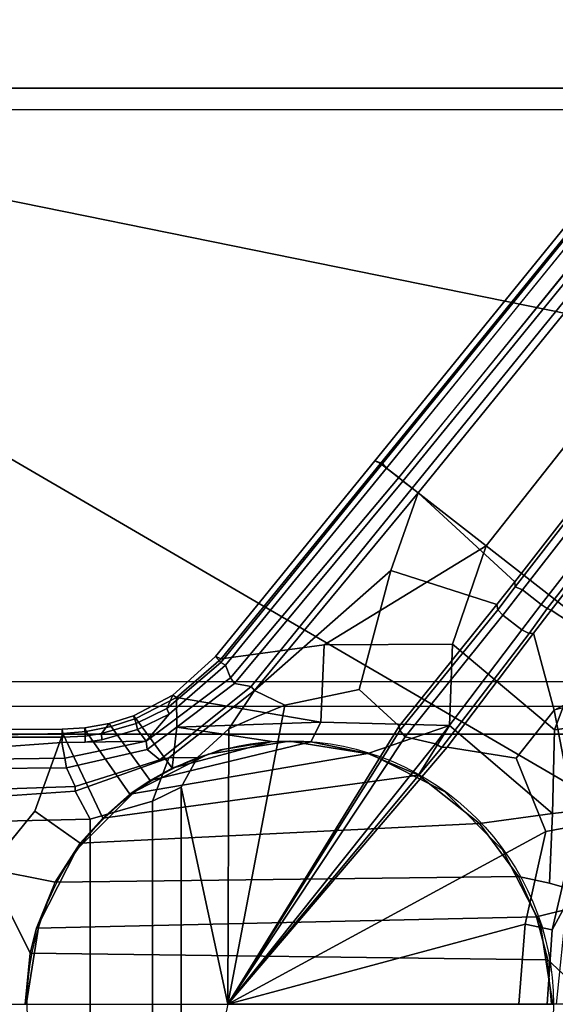
# Model space of a CAD drawing. Units: inches. Extents: x -29.9 to 29.9, y -25 to 20.9.
# Drawn here: x 11.6 to 14.4, y 0 to 5.2 of the extents above; entities that cross this region are included whole.
import ezdxf

# ---------------------------------------------------------------- set-up
doc = ezdxf.new("R2010")
doc.units = ezdxf.units.IN
doc.header["$MEASUREMENT"] = 0
doc.layers.add('TABLE-BASE', color=6, linetype='Continuous')
doc.layers.add('TABLE-TOP', color=6, linetype='Continuous')

msp = doc.modelspace()

# ---------------------------------------------------------------- linework, layer by layer
at = {"layer": 'TABLE-BASE'}
msp.add_circle((13.0008, 0, 5.9405), 1.3782, dxfattribs=at)
for points in [[(23.2274, 14.8756, 2.4693), (23.2598, 14.8517, 2.319), (13.4825, 2.8302, 5.1683), (13.4424, 2.8438, 5.3191)], [(13.472, 2.8311, 5.3674), (23.2575, 14.8625, 2.5177), (23.2274, 14.8756, 2.4693), (13.4424, 2.8438, 5.3191)], [(23.2575, 14.8625, 2.5177), (13.472, 2.8311, 5.3674), (14.0256, 2.4001, 5.4542), (23.6413, 14.5637, 2.5645)], [(23.2598, 14.8517, 2.319), (22.968, 14.4763, 2.3896), (13.5034, 2.8067, 5.1405), (13.4825, 2.8302, 5.1683)], [(14.0256, 2.4001, 5.4542), (14.5834, 1.9658, 5.4653), (24.0267, 14.2637, 2.5468), (23.6413, 14.5637, 2.5645)], [(22.9816, 14.4629, 2.3799), (22.9816, 14.4629, 2.3799), (22.968, 14.4763, 2.3896), (13.5034, 2.8067, 5.1405)], [(13.5034, 2.8067, 5.1405), (22.9816, 14.4629, 2.3799), (23.0249, 14.4288, 2.3543), (13.568, 2.7564, 5.1006)], [(23.0249, 14.4288, 2.3543), (13.568, 2.7564, 5.1006), (23.0585, 14.4025, 2.3033), (23.0249, 14.4288, 2.3543)], [(23.0585, 14.4025, 2.3033), (23.0897, 14.3782, 2.1403), (13.5906, 2.7377, 5.0251), (13.568, 2.7564, 5.1006)], [(23.0897, 14.3782, 2.1403), (23.1177, 14.3564, 1.4643), (13.6391, 2.7011, 3.8675), (13.5906, 2.7377, 5.0251)], [(23.1446, 14.327, 1.4275), (13.6702, 2.6768, 3.8296), (13.6391, 2.7011, 3.8675), (23.1177, 14.3564, 1.4643)], [(23.2419, 13.8562, 1.4895), (14.1755, 2.2109, 3.5504), (13.6702, 2.6768, 3.8296), (23.1446, 14.327, 1.4275)], [(23.2419, 13.8562, 1.4895), (23.3488, 13.9756, 1.4351), (14.1783, 2.1849, 3.5127), (14.1755, 2.2109, 3.5504)], [(23.3807, 13.9383, 1.4115), (14.2172, 2.1685, 3.4944), (14.1783, 2.1849, 3.5127), (23.3488, 13.9756, 1.4351)], [(14.3144, 2.0929, 3.4944), (14.2172, 2.1685, 3.4944), (23.3807, 13.9383, 1.4115), (23.4778, 13.8627, 1.4115)], [(23.4778, 13.8627, 1.4115), (23.5218, 13.8409, 1.4351), (14.3454, 2.0711, 3.508), (14.3144, 2.0929, 3.4944)], [(23.4363, 13.7134, 1.4886), (14.3657, 2.0628, 3.5504), (14.3454, 2.0711, 3.508), (23.5218, 13.8409, 1.4351)], [(14.3657, 2.0628, 3.5504), (23.4363, 13.7134, 1.4886), (23.9125, 13.7291, 1.4275), (14.9419, 1.6867, 3.8296)], [(11.4467, 5.3286, 27.2563), (11.4449, 4.7941, 27.2558), (14.5555, 4.794, 27.2557), (14.5541, 5.3286, 27.2563)], [(11.4033, 4.6815, 25.1464), (11.4266, 5.3044, 25.5612), (14.5525, 5.3035, 25.5588), (14.5975, 4.683, 25.1474)], [(14.5555, 4.794, 27.2557), (11.4449, 4.7941, 27.2558), (11.1518, 4.2828, 27.2097), (14.899, 3.5224, 27.2556)], [(14.5736, 1.6892, 23.0524), (11.4255, 1.6869, 23.0521), (11.4033, 4.6815, 25.1464), (14.5975, 4.683, 25.1474)], [(11.1518, 4.2828, 27.2097), (11.0714, 3.1258, 27.2563), (14.9935, 0.8414, 27.2553), (14.899, 3.5224, 27.2556)], [(14.9935, 0.8414, 27.2553), (11.0714, 3.1258, 27.2563), (11.0714, -3.1261, 27.2563), (14.9935, -0.8417, 27.2553)], [(13.4825, 2.8302, 5.1683), (12.6362, 1.7885, 5.4111), (12.6092, 1.8196, 5.562), (13.4424, 2.8438, 5.3191)], [(12.6092, 1.8196, 5.562), (12.638, 1.8085, 5.6098), (13.472, 2.8311, 5.3674), (13.4424, 2.8438, 5.3191)], [(12.6362, 1.7885, 5.4111), (13.4825, 2.8302, 5.1683), (13.5034, 2.8067, 5.1405), (12.6602, 1.7746, 5.3823)], [(13.178, 1.8809, 5.5979), (14.0256, 2.4001, 5.4542), (13.472, 2.8311, 5.3674), (12.638, 1.8085, 5.6098)], [(13.5034, 2.8067, 5.1405), (13.568, 2.7564, 5.1006), (12.6877, 1.7094, 5.3484), (12.6602, 1.7746, 5.3823)], [(13.5906, 2.7377, 5.0251), (12.7078, 1.6793, 5.2755), (12.6877, 1.7094, 5.3484), (13.568, 2.7564, 5.1006)], [(12.7078, 1.6793, 5.2755), (13.5906, 2.7377, 5.0251), (13.6391, 2.7011, 3.8675), (12.7958, 1.6638, 4.086)], [(12.7958, 1.6638, 4.086), (13.6391, 2.7011, 3.8675), (13.6702, 2.6768, 3.8296), (12.8137, 1.6421, 4.0508)], [(12.8137, 1.6421, 4.0508), (13.6702, 2.6768, 3.8296), (13.6702, 2.6768, 3.8296), (13.5268, 2.2708, 3.8968)], [(13.6702, 2.6768, 3.8296), (14.1755, 2.2109, 3.5504), (14.0818, 2.0923, 3.5951), (13.5268, 2.2708, 3.8968)], [(13.178, 1.8809, 5.5979), (13.178, 1.8809, 5.5979), (13.849, 1.884, 5.5715), (14.0256, 2.4001, 5.4542)], [(14.3832, 1.4368, 5.588), (14.5834, 1.9658, 5.4653), (14.0256, 2.4001, 5.4542), (13.849, 1.884, 5.5715)], [(13.3614, 1.6477, 3.988), (12.9717, 1.5654, 4.0384), (12.8137, 1.6421, 4.0508), (13.5268, 2.2708, 3.8968)], [(13.3614, 1.6477, 3.988), (13.5268, 2.2708, 3.8968), (14.0818, 2.0923, 3.5951), (13.5709, 1.4549, 3.976)], [(14.0818, 2.0923, 3.5951), (14.1755, 2.2109, 3.5504), (14.1783, 2.1849, 3.5127), (14.0873, 2.0648, 3.5563)], [(14.1783, 2.1849, 3.5127), (14.2172, 2.1685, 3.4944), (14.1133, 2.0366, 3.5441), (14.0873, 2.0648, 3.5563)], [(14.1133, 2.0366, 3.5441), (14.2172, 2.1685, 3.4944), (14.3144, 2.0929, 3.4944), (14.2121, 1.9597, 3.5441)], [(13.5732, 1.4329, 3.9423), (13.5709, 1.4549, 3.976), (14.0818, 2.0923, 3.5951), (14.0873, 2.0648, 3.5563)], [(14.1133, 2.0366, 3.5441), (13.6024, 1.3992, 3.925), (13.5732, 1.4329, 3.9423), (14.0873, 2.0648, 3.5563)], [(14.3144, 2.0929, 3.4944), (14.3454, 2.0711, 3.508), (14.2519, 1.9397, 3.5614), (14.2121, 1.9597, 3.5441)], [(14.2519, 1.9397, 3.5614), (14.3454, 2.0711, 3.508), (14.3657, 2.0628, 3.5504), (14.2737, 1.9429, 3.5951)], [(14.9419, 1.6867, 3.8296), (14.3822, 1.5398, 3.837), (14.2737, 1.9429, 3.5951), (14.3657, 2.0628, 3.5504)], [(13.7609, 1.3631, 3.8929), (13.6024, 1.3992, 3.925), (14.1133, 2.0366, 3.5441), (14.2121, 1.9597, 3.5441)], [(14.2519, 1.9397, 3.5614), (13.7946, 1.3448, 3.9051), (13.7609, 1.3631, 3.8929), (14.2121, 1.9597, 3.5441)], [(14.5834, 1.9658, 5.4653), (14.5834, 1.9658, 5.4653), (14.3832, 1.4368, 5.588), (15.144, 1.5402, 5.3987)], [(13.8226, 1.3463, 3.9438), (13.7946, 1.3448, 3.9051), (14.2519, 1.9397, 3.5614), (14.2737, 1.9429, 3.5951)], [(14.1839, 1.2883, 3.9409), (13.8226, 1.3463, 3.9438), (14.2737, 1.9429, 3.5951), (14.3822, 1.5398, 3.837)], [(12.638, 1.8085, 5.6098), (12.405, 1.605, 5.6722), (13.1596, 1.4762, 5.8228), (13.178, 1.8809, 5.5979)], [(13.178, 1.8809, 5.5979), (13.1596, 1.4762, 5.8228), (13.8335, 1.4594, 5.7138), (13.849, 1.884, 5.5715)], [(13.8335, 1.4594, 5.7138), (14.3728, 0.9984, 5.7004), (14.3832, 1.4368, 5.588), (13.849, 1.884, 5.5715)], [(12.6092, 1.8196, 5.562), (12.6362, 1.7885, 5.4111), (12.3541, 1.5473, 5.4811), (12.3855, 1.6173, 5.6272)], [(12.405, 1.605, 5.6722), (12.638, 1.8085, 5.6098), (12.6092, 1.8196, 5.562), (12.3855, 1.6173, 5.6272)], [(12.2448, 1.3767, 5.4417), (12.3652, 1.5189, 5.4534), (12.6602, 1.7746, 5.3823), (12.6877, 1.7094, 5.3484)], [(12.3652, 1.5189, 5.4534), (12.3541, 1.5473, 5.4811), (12.6362, 1.7885, 5.4111), (12.6602, 1.7746, 5.3823)], [(14.3822, 1.5398, 3.837), (14.8262, 1.7768, 3.8296), (14.9419, 1.6867, 3.8296), (14.5, 0.9343, 3.9573)], [(12.6877, 1.7094, 5.3484), (12.7078, 1.6793, 5.2755), (12.2515, 1.334, 5.3419), (12.2448, 1.3767, 5.4417)], [(11.4297, 1.5596, 22.9882), (11.4255, 1.6869, 23.0521), (14.5736, 1.6892, 23.0524), (14.5707, 1.5582, 22.9877)], [(12.7958, 1.6638, 4.086), (12.3177, 1.2798, 4.179), (12.2515, 1.334, 5.3419), (12.7078, 1.6793, 5.2755)], [(12.3636, 1.29, 4.1457), (12.3177, 1.2798, 4.179), (12.7958, 1.6638, 4.086), (12.8137, 1.6421, 4.0508)], [(12.3541, 1.5473, 5.4811), (12.1937, 1.4695, 5.5126), (12.1788, 1.5099, 5.6731), (12.3855, 1.6173, 5.6272)], [(12.1788, 1.5099, 5.6731), (12.1921, 1.4958, 5.7167), (12.405, 1.605, 5.6722), (12.3855, 1.6173, 5.6272)], [(12.4059, 1.4512, 5.7727), (12.405, 1.605, 5.6722), (12.1921, 1.4958, 5.7167), (12.382, 1.2361, 5.9406)], [(12.5147, 1.2914, 4.117), (12.3636, 1.29, 4.1457), (12.8137, 1.6421, 4.0508), (12.6789, 1.4421, 4.0848)], [(13.1596, 1.4762, 5.8228), (12.405, 1.605, 5.6722), (12.4059, 1.4512, 5.7727), (13.1596, 1.4762, 5.8228)], [(12.9717, 1.5654, 4.0384), (13.3614, 1.6477, 3.988), (13.5709, 1.4549, 3.976), (12.6732, -0.0001, 4.129)], [(12.9717, 1.5654, 4.0384), (12.8212, 1.5051, 4.0619), (12.6789, 1.4421, 4.0848), (12.8137, 1.6421, 4.0508)], [(14.57, 1.4132, 22.9653), (11.4307, 1.4139, 22.9653), (11.4297, 1.5596, 22.9882), (14.5707, 1.5582, 22.9877)], [(12.1937, 1.4695, 5.5126), (12.3541, 1.5473, 5.4811), (12.3652, 1.5189, 5.4534), (12.2008, 1.4387, 5.4845)], [(12.6789, 1.4421, 4.0848), (12.8212, 1.5051, 4.0619), (12.9717, 1.5654, 4.0384), (12.6732, -0.0001, 4.129)], [(12.1788, 1.5099, 5.6731), (12.1937, 1.4695, 5.5126), (12.011, 1.417, 5.5412), (12.0523, 1.4699, 5.6939)], [(12.0625, 1.4536, 5.7379), (12.1921, 1.4958, 5.7167), (12.1788, 1.5099, 5.6731), (12.0523, 1.4699, 5.6939)], [(12.0625, 1.4536, 5.7379), (12.2661, 1.172, 5.9406), (12.382, 1.2361, 5.9406), (12.1921, 1.4958, 5.7167)], [(12.3652, 1.5189, 5.4534), (12.2448, 1.3767, 5.4417), (12.2008, 1.4387, 5.4845), (12.3652, 1.5189, 5.4534)], [(14.1839, 1.2883, 3.9409), (14.3822, 1.5398, 3.837), (14.5, 0.9343, 3.9573), (14.3378, 0.9045, 3.9794)], [(14.3832, 1.4368, 5.588), (14.3728, 0.9984, 5.7004), (14.8257, 1.0491, 5.5091), (15.144, 1.5402, 5.3987)], [(11.9241, 1.4466, 5.7103), (11.9256, 1.404, 5.552), (11.8069, 1.3974, 5.5643), (11.806, 1.4394, 5.7213)], [(11.8093, 1.4177, 5.7672), (11.9312, 1.4275, 5.7552), (11.9241, 1.4466, 5.7103), (11.806, 1.4394, 5.7213)], [(12.011, 1.417, 5.5412), (11.9256, 1.404, 5.552), (11.9241, 1.4466, 5.7103), (12.0523, 1.4699, 5.6939)], [(11.9241, 1.4466, 5.7103), (11.9312, 1.4275, 5.7552), (12.0625, 1.4536, 5.7379), (12.0523, 1.4699, 5.6939)], [(12.1595, 1.099, 5.9406), (12.2661, 1.172, 5.9406), (12.0625, 1.4536, 5.7379), (11.9312, 1.4275, 5.7552)], [(12.0135, 1.3846, 5.5128), (12.011, 1.417, 5.5412), (12.1937, 1.4695, 5.5126), (12.2008, 1.4387, 5.4845)], [(12.6355, 1.3311, 5.9406), (12.904, 1.3752, 5.9406), (12.4059, 1.4512, 5.7727), (12.382, 1.2361, 5.9406)], [(13.1596, 1.4762, 5.8228), (12.4059, 1.4512, 5.7727), (12.904, 1.3752, 5.9406), (13.1078, 1.3728, 5.9406)], [(13.5709, 1.4549, 3.976), (13.5709, 1.4549, 3.976), (13.5732, 1.4329, 3.9423), (12.6732, -0.0001, 4.129)], [(13.4072, 1.3132, 5.9406), (13.8335, 1.4594, 5.7138), (13.1596, 1.4762, 5.8228), (13.1078, 1.3728, 5.9406)], [(13.4072, 1.3132, 5.9406), (13.6711, 1.1983, 5.9406), (13.8335, 1.4594, 5.7138), (13.4072, 1.3132, 5.9406)], [(13.8335, 1.4594, 5.7138), (13.6711, 1.1983, 5.9406), (13.9914, 0.9468, 5.9406), (14.3728, 0.9984, 5.7004)], [(11.4158, 1.3973, 5.5821), (11.8069, 1.3974, 5.5643), (11.8045, 1.3694, 5.5365), (11.4156, 1.3419, 5.5421)], [(11.4158, 1.4375, 5.732), (11.4157, 1.4083, 5.7806), (11.8093, 1.4177, 5.7672), (11.806, 1.4394, 5.7213)], [(11.4158, 0.7084, 5.9004), (11.6622, 1.0116, 5.8772), (11.8093, 1.4177, 5.7672), (11.4157, 1.4083, 5.7806)], [(11.8069, 1.3974, 5.5643), (11.4158, 1.3973, 5.5821), (11.4158, 1.4375, 5.732), (11.806, 1.4394, 5.7213)], [(14.57, -1.4135, 22.9653), (11.4307, -1.4142, 22.9653), (11.4307, 1.4139, 22.9653), (14.57, 1.4132, 22.9653)], [(12.0189, 0.9749, 5.9405), (11.8093, 1.4177, 5.7672), (11.6622, 1.0116, 5.8772), (11.9006, 0.8431, 5.9406)], [(11.8045, 1.3694, 5.5365), (11.8069, 1.3974, 5.5643), (11.9256, 1.404, 5.552), (11.926, 1.3712, 5.5234)], [(11.8093, 1.4177, 5.7672), (12.0189, 0.9749, 5.9405), (12.1595, 1.099, 5.9406), (11.9312, 1.4275, 5.7552)], [(11.9256, 1.404, 5.552), (12.011, 1.417, 5.5412), (12.0135, 1.3846, 5.5128), (11.926, 1.3712, 5.5234)], [(12.2008, 1.4387, 5.4845), (12.2448, 1.3767, 5.4417), (11.926, 1.3712, 5.5234), (12.0135, 1.3846, 5.5128)], [(12.6732, -0.0001, 4.129), (12.4288, 1.1365, 4.138), (12.5147, 1.2914, 4.117), (12.6789, 1.4421, 4.0848)], [(13.5732, 1.4329, 3.9423), (13.5732, 1.4329, 3.9423), (13.6024, 1.3992, 3.925), (12.6732, -0.0001, 4.129)], [(13.6024, 1.3992, 3.925), (13.6024, 1.3992, 3.925), (13.7609, 1.3631, 3.8929), (12.6732, -0.0001, 4.129)], [(11.8203, 1.2875, 5.497), (11.4157, 1.2832, 5.5131), (11.4156, 1.3419, 5.5421), (11.8045, 1.3694, 5.5365)], [(11.926, 1.3712, 5.5234), (12.2448, 1.3767, 5.4417), (11.8203, 1.2875, 5.497), (11.8045, 1.3694, 5.5365)], [(12.2515, 1.334, 5.3419), (11.8292, 1.2379, 5.3922), (11.8203, 1.2875, 5.497), (12.2448, 1.3767, 5.4417)], [(12.2661, 1.172, 5.9406), (12.1595, 1.099, 5.9406), (13.4072, 1.3132, 5.9406), (13.1078, 1.3728, 5.9406)], [(12.904, 1.3752, 5.9406), (12.382, 1.2361, 5.9406), (12.2661, 1.172, 5.9406), (13.1078, 1.3728, 5.9406)], [(12.382, 1.2361, 5.9406), (12.382, 1.2361, 5.9406), (12.904, 1.3752, 5.9406), (12.6355, 1.3311, 5.9406)], [(12.9965, 1.3769, 22.965), (12.9965, 1.3769, 5.9406), (12.5703, 1.3094, 5.9406), (12.5703, 1.3094, 22.965)], [(13.7609, 1.3631, 3.8929), (13.7609, 1.3631, 3.8929), (13.7946, 1.3448, 3.9051), (12.6732, -0.0001, 4.129)], [(13.7946, 1.3448, 3.9051), (13.7946, 1.3448, 3.9051), (13.8226, 1.3463, 3.9438), (12.6732, -0.0001, 4.129)], [(13.8226, 1.3463, 3.9438), (14.1839, 1.2883, 3.9409), (14.3378, 0.9045, 3.9794), (12.6732, -0.0001, 4.129)], [(13.4227, 1.3094, 22.965), (13.4227, 1.3094, 5.9406), (12.9965, 1.3769, 5.9406), (12.9965, 1.3769, 22.965)], [(12.2515, 1.334, 5.3419), (12.3177, 1.2798, 4.179), (11.8732, 1.1396, 4.2277), (11.8292, 1.2379, 5.3922)], [(11.8732, 1.1396, 4.2277), (12.3177, 1.2798, 4.179), (12.3636, 1.29, 4.1457), (11.8741, 1.1158, 4.1935)], [(12.3636, 1.29, 4.1457), (12.2784, 1.0626, 4.1576), (11.9517, 0.9689, 4.1882), (11.8741, 1.1158, 4.1935)], [(13.4072, 1.3132, 5.9406), (12.1595, 1.099, 5.9406), (12.0189, 0.9749, 5.9405), (13.6711, 1.1983, 5.9406)], [(12.5703, 1.3094, 22.965), (12.5703, 1.3094, 5.9406), (12.1858, 1.1135, 5.9406), (12.1858, 1.1135, 22.965)], [(12.4288, 1.1365, 4.138), (12.2784, 1.0626, 4.1576), (12.3636, 1.29, 4.1457), (12.5147, 1.2914, 4.117)], [(13.8072, 1.1135, 22.965), (13.8072, 1.1135, 5.9406), (13.4227, 1.3094, 5.9406), (13.4227, 1.3094, 22.965)], [(11.8292, 1.2379, 5.3922), (11.4157, 1.2333, 5.4095), (11.4157, 1.2832, 5.5131), (11.8203, 1.2875, 5.497)], [(11.8732, 1.1396, 4.2277), (11.4157, 1.1239, 4.2457), (11.4157, 1.2333, 5.4095), (11.8292, 1.2379, 5.3922)], [(12.0189, 0.9749, 5.9405), (11.9006, 0.8431, 5.9406), (13.9914, 0.9468, 5.9406), (13.6711, 1.1983, 5.9406)], [(11.4159, 1.0845, 4.2084), (11.4157, 1.1239, 4.2457), (11.8732, 1.1396, 4.2277), (11.8741, 1.1158, 4.1935)], [(12.4288, 1.1365, 4.138), (12.4288, -1.1368, 4.138), (12.2784, -1.0628, 4.1576), (12.2784, 1.0626, 4.1576)], [(12.4288, -1.1368, 4.138), (12.4288, 1.1365, 4.138), (12.6732, -0.0001, 4.129), (12.4288, -1.1368, 4.138)], [(11.9517, 0.9689, 4.1882), (11.4177, 0.956, 4.2085), (11.4159, 1.0845, 4.2084), (11.8741, 1.1158, 4.1935)], [(12.1858, 1.1135, 22.965), (12.1858, 1.1135, 5.9406), (11.8807, 0.8084, 5.9406), (11.8807, 0.8084, 22.965)], [(14.1123, 0.8084, 22.965), (14.1123, 0.8084, 5.9406), (13.8072, 1.1135, 5.9406), (13.8072, 1.1135, 22.965)], [(12.2784, 1.0626, 4.1576), (12.2784, -1.0628, 4.1576), (11.9517, -0.9692, 4.1882), (11.9517, 0.9689, 4.1882)], [(14.8257, 1.0491, 5.5091), (14.3728, 0.9984, 5.7004), (14.3576, 0.6332, 5.8086), (14.6563, 0.5482, 5.5885)], [(14.5, 0.9343, 3.9573), (14.5934, 1.0556, 3.976), (14.4475, 0.5283, 4.0254), (14.3715, 0.389, 4.0087)], [(11.6622, 1.0116, 5.8772), (11.4158, 0.7084, 5.9004), (11.7698, 0.6389, 5.9406), (11.9006, 0.8431, 5.9406)], [(13.9914, 0.9468, 5.9406), (14.1948, 0.6695, 5.9406), (14.3576, 0.6332, 5.8086), (14.3728, 0.9984, 5.7004)], [(11.9517, -0.9692, 4.1882), (11.4177, -0.9563, 4.2085), (11.4177, 0.956, 4.2085), (11.9517, 0.9689, 4.1882)], [(13.9914, 0.9468, 5.9406), (11.9006, 0.8431, 5.9406), (11.7698, 0.6389, 5.9406), (14.1948, 0.6695, 5.9406)], [(14.5, 0.9343, 3.9573), (14.3715, 0.389, 4.0087), (14.2303, 0.4195, 4.0305), (14.3378, 0.9045, 3.9794)], [(12.6732, -0.0001, 4.129), (14.3378, 0.9045, 3.9794), (14.2303, 0.4195, 4.0305), (12.6732, -0.0001, 4.129)], [(11.8807, 0.8084, 22.965), (11.8807, 0.8084, 5.9406), (11.6848, 0.4239, 5.9406), (11.6848, 0.4239, 22.965)], [(14.3082, 0.4239, 22.965), (14.3082, 0.4239, 5.9406), (14.1123, 0.8084, 5.9406), (14.1123, 0.8084, 22.965)], [(11.6717, 0.3987, 5.9405), (11.7698, 0.6389, 5.9406), (11.4158, 0.7084, 5.9004), (11.6389, 0.2669, 5.9408)], [(11.6389, 0.2669, 5.9408), (11.4158, 0.7084, 5.9004), (11.4158, -0.0001, 5.9406), (11.6126, -0.0001, 5.9406)], [(11.7698, 0.6389, 5.9406), (11.6717, 0.3987, 5.9405), (14.2901, 0.4579, 5.9406), (14.1948, 0.6695, 5.9406)], [(14.3576, 0.6332, 5.8086), (14.1948, 0.6695, 5.9406), (14.2901, 0.4579, 5.9406), (14.6563, 0.5482, 5.5885)], [(14.3488, 0.2319, 5.9406), (14.5985, -0.0001, 5.6216), (14.6563, 0.5482, 5.5885), (14.2901, 0.4579, 5.9406)], [(14.4475, 0.5283, 4.0254), (14.3934, -0.0001, 4.0571), (14.3464, -0.0001, 4.0205), (14.3715, 0.389, 4.0087)], [(11.6848, 0.4239, 22.965), (11.6848, 0.4239, 5.9406), (11.6173, -0.0023, 5.9406), (11.6173, -0.0023, 22.965)], [(14.2901, 0.4579, 5.9406), (11.6717, 0.3987, 5.9405), (11.6389, 0.2669, 5.9408), (14.3488, 0.2319, 5.9406)], [(12.6732, -0.0001, 4.129), (14.2303, 0.4195, 4.0305), (14.1965, -0.0001, 4.0495), (12.6732, -0.0001, 4.129)], [(14.3715, 0.389, 4.0087), (14.3464, -0.0001, 4.0205), (14.1965, -0.0001, 4.0495), (14.2303, 0.4195, 4.0305)], [(14.3758, -0.0023, 22.965), (14.3758, -0.0023, 5.9406), (14.3082, 0.4239, 5.9406), (14.3082, 0.4239, 22.965)], [(11.6389, 0.2669, 5.9408), (11.6126, -0.0001, 5.9406), (14.3685, -0.0001, 5.9406), (14.3488, 0.2319, 5.9406)], [(14.3488, 0.2319, 5.9406), (14.5985, -0.0001, 5.6216), (14.4667, -0.0001, 5.7607), (14.3685, -0.0001, 5.9406)]]:
    msp.add_3dface(points, dxfattribs=at)
at = {"layer": 'TABLE-TOP', "invisible_edges": 5}
for points in [[(29.2561, 4.94, 27.335), (-29.2561, 4.94, 27.335), (-27.2559, 9.5084, 27.335), (27.2559, 9.5084, 27.335)], [(27.2559, 9.5084, 28.5), (-27.2559, 9.5084, 28.5), (-29.2561, 4.94, 28.5), (29.2561, 4.94, 28.5)], [(29.94, 0, 27.335), (-29.94, 0, 27.335), (-29.2561, 4.94, 27.335), (29.2561, 4.94, 27.335)], [(29.2561, 4.94, 28.5), (-29.2561, 4.94, 28.5), (-29.94, 0, 28.5), (29.94, 0, 28.5)], [(29.2561, -4.94, 27.335), (-29.2561, -4.94, 27.335), (-29.94, 0, 27.335), (29.94, 0, 27.335)], [(29.94, 0, 28.5), (-29.94, 0, 28.5), (-29.2561, -4.94, 28.5), (29.2561, -4.94, 28.5)]]:
    msp.add_3dface(points, dxfattribs=at)

doc.saveas('drawing.dxf')
